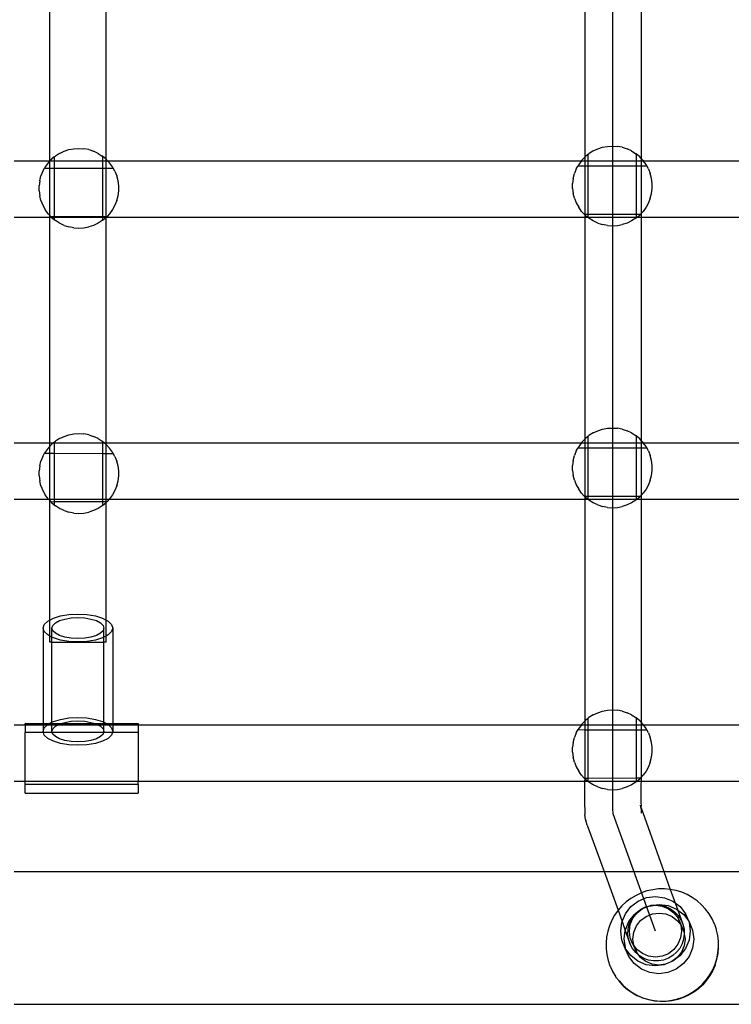
# Model space of a CAD drawing. Units: millimetres. Extents: x -6302 to 6754, y -5874 to 6205.
# Drawn here: x -2026 to -1799, y -1223 to -908 of the extents above; entities that cross this region are included whole.
import ezdxf

# ---------------------------------------------------------------- set-up
doc = ezdxf.new("R2010")
doc.units = ezdxf.units.MM

msp = doc.modelspace()

# ---------------------------------------------------------------- linework, layer by layer
for p, q in [((-1837.01, -1149.04), (-1836.98, -676.08)), ((-2016.67, -953.37), (-2016.67, -881.37)), ((-1998.69, -952.89), (-1998.69, -881.37)), ((-1845.98, -881.37), (-1845.99, -952.24)), ((-1828, -881.37), (-1828.01, -952.66)), ((-1840.36, -949.1), (-1838.79, -948.8)), ((-1838.79, -948.8), (-1837.19, -948.7)), ((-1837.19, -948.7), (-1835.6, -948.8)), ((-1834.03, -949.1), (-1835.6, -948.8)), ((-2015.24, -952.17), (-2014.88, -951.87)), ((-2013.53, -951.02), (-2014.88, -951.87)), ((-2013.53, -951.02), (-2012.08, -950.34)), ((-2012.08, -950.34), (-2010.56, -949.84)), ((-2010.56, -949.84), (-2009, -949.54)), ((-2009, -949.54), (-2007.4, -949.44)), ((-2007.4, -949.44), (-2005.81, -949.54)), ((-2004.24, -949.84), (-2005.81, -949.54)), ((-2004.24, -949.84), (-2002.72, -950.34)), ((-2001.27, -951.02), (-2002.72, -950.34)), ((-2001.27, -951.02), (-1999.92, -951.87)), ((-1999.81, -951.96), (-1999.92, -951.87)), ((-1998.69, -952.89), (-1999.81, -951.96)), ((-1999.81, -951.96), (-1999.81, -953.37)), ((-1845.03, -951.43), (-1845.9, -952.15)), ((-1845.03, -951.43), (-1844.67, -951.13)), ((-1845.03, -951.43), (-1845.03, -953.37)), ((-1843.32, -950.27), (-1844.67, -951.13)), ((-1843.32, -950.27), (-1841.88, -949.59)), ((-1841.88, -949.59), (-1840.36, -949.1)), ((-1834.03, -949.1), (-1832.51, -949.59)), ((-1831.06, -950.27), (-1832.51, -949.59)), ((-1831.06, -950.27), (-1829.72, -951.13)), ((-1829.61, -951.22), (-1829.72, -951.13)), ((-1828.48, -952.15), (-1829.61, -951.22)), ((-1829.61, -951.22), (-1829.61, -953.37)), ((-2028.03, -953.37), (-2016.67, -953.37)), ((-2017.2, -954.06), (-2018.14, -955.35)), ((-2016.67, -953.49), (-2017.2, -954.06)), ((-2016.56, -953.37), (-2016.67, -953.49)), ((-2016.67, -953.37), (-2016.56, -953.37)), ((-2016.67, -953.49), (-2016.67, -953.37)), ((-2016.67, -955.74), (-2016.67, -953.49)), ((-2016.11, -952.89), (-2016.56, -953.37)), ((-2016.56, -953.37), (-2015.24, -953.37)), ((-2015.24, -952.17), (-2016.11, -952.89)), ((-2015.24, -952.17), (-2015.24, -953.37)), ((-2015.24, -953.37), (-2015.24, -955.74)), ((-2015.24, -953.37), (-1999.81, -953.37)), ((-1999.81, -953.37), (-1999.82, -955.75)), ((-1999.81, -953.37), (-1998.69, -953.37)), ((-1998.24, -953.37), (-1998.69, -952.89)), ((-1998.69, -953.37), (-1998.69, -952.89)), ((-1998.69, -953.37), (-1998.24, -953.37)), ((-1998.69, -955.75), (-1998.69, -953.37)), ((-1997.6, -954.06), (-1998.24, -953.37)), ((-1998.24, -953.37), (-1847.04, -953.37)), ((-1996.66, -955.35), (-1997.6, -954.06)), ((-1848.71, -956.01), (-1848.15, -955)), ((-1847.94, -954.61), (-1848.15, -955)), ((-1848.15, -955), (-1845.99, -955)), ((-1847.04, -953.37), (-1847.94, -954.61)), ((-1847, -953.31), (-1847.04, -953.37)), ((-1847.04, -953.37), (-1845.99, -953.37)), ((-1845.99, -952.24), (-1847, -953.31)), ((-1845.9, -952.15), (-1845.99, -952.24)), ((-1845.99, -952.24), (-1845.99, -953.37)), ((-1845.99, -953.37), (-1845.03, -953.37)), ((-1845.99, -953.37), (-1845.99, -955)), ((-1845.99, -955), (-1845.03, -955)), ((-1845.99, -955), (-1845.99, -970.42)), ((-1845.03, -953.37), (-1845.03, -955)), ((-1845.03, -953.37), (-1829.61, -953.37)), ((-1845.03, -955), (-1829.61, -955.01)), ((-1845.03, -955), (-1845.03, -970.42)), ((-1829.61, -955.01), (-1829.62, -970.41)), ((-1829.61, -953.37), (-1829.61, -955.01)), ((-1829.61, -953.37), (-1828.01, -953.37)), ((-1829.61, -955.01), (-1828.01, -955.01)), ((-1828.01, -952.66), (-1828.48, -952.15)), ((-1827.39, -953.31), (-1828.01, -952.66)), ((-1828.01, -952.66), (-1828.01, -953.37)), ((-1828.01, -953.37), (-1827.35, -953.37)), ((-1828.01, -953.37), (-1828.01, -955.01)), ((-1828.01, -955.01), (-1826.23, -955.01)), ((-1828.01, -955.01), (-1828.01, -970.19)), ((-1827.35, -953.37), (-1827.39, -953.31)), ((-1826.45, -954.61), (-1827.35, -953.37)), ((-1827.35, -953.37), (-1679.67, -953.37)), ((-1826.23, -955.01), (-1826.45, -954.61)), ((-1825.68, -956.01), (-1826.23, -955.01)), ((-2019.9, -959.78), (-2019.5, -958.23)), ((-2018.91, -956.75), (-2019.5, -958.23)), ((-2018.91, -956.75), (-2018.36, -955.74)), ((-2018.14, -955.35), (-2018.36, -955.74)), ((-2018.36, -955.74), (-2016.67, -955.74)), ((-2016.68, -970.83), (-2016.67, -955.74)), ((-2016.67, -955.74), (-2015.24, -955.74)), ((-2015.24, -955.74), (-2015.24, -971.16)), ((-2015.24, -955.74), (-1999.82, -955.75)), ((-1999.82, -955.75), (-1999.83, -971.15)), ((-1999.82, -955.75), (-1998.69, -955.75)), ((-1998.7, -971.15), (-1998.69, -955.75)), ((-1998.69, -955.75), (-1996.44, -955.75)), ((-1996.44, -955.75), (-1996.66, -955.35)), ((-1995.89, -956.75), (-1996.44, -955.75)), ((-1995.89, -956.75), (-1995.3, -958.23)), ((-1994.9, -959.78), (-1995.3, -958.23)), ((-1849.69, -959.04), (-1849.29, -957.49)), ((-1848.71, -956.01), (-1849.29, -957.49)), ((-1825.68, -956.01), (-1825.09, -957.49)), ((-1824.7, -959.04), (-1825.09, -957.49)), ((-2019.9, -959.78), (-2020.1, -961.37)), ((-2020.1, -962.96), (-2020.1, -961.37)), ((-1994.7, -961.37), (-1994.9, -959.78)), ((-1994.7, -962.96), (-1994.7, -961.37)), ((-1849.69, -959.04), (-1849.89, -960.62)), ((-1849.89, -962.22), (-1849.89, -960.62)), ((-1824.5, -960.62), (-1824.7, -959.04)), ((-1824.5, -962.22), (-1824.5, -960.62)), ((-2020.1, -962.96), (-2019.9, -964.55)), ((-2019.5, -966.1), (-2019.9, -964.55)), ((-1995.3, -966.1), (-1994.9, -964.55)), ((-1994.9, -964.55), (-1994.7, -962.96)), ((-1849.89, -962.22), (-1849.69, -963.81)), ((-1849.29, -965.36), (-1849.69, -963.81)), ((-1825.09, -965.36), (-1824.7, -963.81)), ((-1824.7, -963.81), (-1824.5, -962.22)), ((-2019.5, -966.1), (-2018.91, -967.58)), ((-2018.91, -967.58), (-2018.14, -968.98)), ((-1995.89, -967.58), (-1996.66, -968.98)), ((-1995.3, -966.1), (-1995.89, -967.58)), ((-1849.29, -965.36), (-1848.71, -966.84)), ((-1848.71, -966.84), (-1847.94, -968.24)), ((-1825.68, -966.84), (-1826.45, -968.24)), ((-1825.09, -965.36), (-1825.68, -966.84)), ((-2017.2, -970.28), (-2018.14, -968.98)), ((-2016.68, -970.83), (-2017.2, -970.28)), ((-2016.67, -971.37), (-2016.68, -970.83)), ((-2016.68, -970.83), (-2016.37, -971.17)), ((-1997.6, -970.28), (-1998.42, -971.15)), ((-1996.66, -968.98), (-1997.6, -970.28)), ((-1847, -969.53), (-1847.94, -968.24)), ((-1846.16, -970.42), (-1847, -969.53)), ((-1846.16, -970.42), (-1845.99, -970.42)), ((-1846.16, -970.42), (-1845.99, -970.61)), ((-1845.99, -970.42), (-1845.03, -970.42)), ((-1845.99, -970.42), (-1845.99, -970.61)), ((-1845.99, -970.61), (-1845.9, -970.7)), ((-1845.99, -970.61), (-1845.99, -971.37)), ((-1845.9, -970.7), (-1845.1, -971.37)), ((-1845.03, -970.42), (-1829.62, -970.41)), ((-1845.03, -970.42), (-1845.03, -971.37)), ((-1829.62, -970.41), (-1829.62, -971.37)), ((-1829.62, -970.41), (-1828.21, -970.41)), ((-1829.29, -971.37), (-1828.48, -970.7)), ((-1828.48, -970.7), (-1828.21, -970.41)), ((-1828.21, -970.41), (-1828.01, -970.19)), ((-1828.01, -970.19), (-1827.39, -969.53)), ((-1828.01, -970.19), (-1828.01, -971.37)), ((-1826.45, -968.24), (-1827.39, -969.53)), ((-2028.03, -971.37), (-2016.67, -971.37)), ((-2016.68, -1043.37), (-2016.67, -971.37)), ((-2016.67, -971.37), (-2016.18, -971.37)), ((-2016.37, -971.17), (-2015.24, -971.16)), ((-2016.37, -971.17), (-2016.18, -971.37)), ((-2016.18, -971.37), (-2016.11, -971.44)), ((-2016.18, -971.37), (-2015.24, -971.37)), ((-2016.11, -971.44), (-2015.24, -972.16)), ((-2015.24, -971.16), (-1999.83, -971.15)), ((-2015.24, -971.16), (-2015.24, -971.37)), ((-2015.24, -971.37), (-2015.24, -972.16)), ((-2015.24, -971.37), (-1999.83, -971.37)), ((-2015.24, -972.16), (-2014.88, -972.46)), ((-2013.53, -973.31), (-2014.88, -972.46)), ((-2012.08, -973.99), (-2013.53, -973.31)), ((-2001.27, -973.31), (-2002.72, -973.99)), ((-1999.92, -972.46), (-2001.27, -973.31)), ((-1999.83, -972.38), (-1999.92, -972.46)), ((-1999.83, -971.15), (-1999.83, -971.37)), ((-1999.83, -971.15), (-1998.7, -971.15)), ((-1999.83, -971.37), (-1999.83, -972.38)), ((-1999.83, -971.37), (-1998.7, -971.37)), ((-1999.83, -972.38), (-1998.69, -971.44)), ((-1998.7, -971.15), (-1998.42, -971.15)), ((-1998.7, -971.37), (-1998.7, -971.15)), ((-1998.69, -971.44), (-1998.7, -971.37)), ((-1998.7, -971.37), (-1998.62, -971.37)), ((-1998.7, -1043.37), (-1998.69, -971.44)), ((-1998.69, -971.44), (-1998.62, -971.37)), ((-1998.62, -971.37), (-1998.42, -971.15)), ((-1998.62, -971.37), (-1845.99, -971.37)), ((-1845.99, -971.37), (-1845.99, -1042.21)), ((-1845.99, -971.37), (-1845.1, -971.37)), ((-1845.1, -971.37), (-1845.03, -971.37)), ((-1845.03, -971.37), (-1845.03, -971.42)), ((-1845.03, -971.37), (-1829.62, -971.37)), ((-1845.03, -971.42), (-1844.67, -971.72)), ((-1843.32, -972.57), (-1844.67, -971.72)), ((-1841.88, -973.25), (-1843.32, -972.57)), ((-1841.88, -973.25), (-1840.36, -973.75)), ((-1838.79, -974.05), (-1840.36, -973.75)), ((-1835.6, -974.05), (-1834.03, -973.75)), ((-1832.51, -973.25), (-1834.03, -973.75)), ((-1831.06, -972.57), (-1832.51, -973.25)), ((-1829.72, -971.72), (-1831.06, -972.57)), ((-1829.62, -971.64), (-1829.72, -971.72)), ((-1829.62, -971.37), (-1829.62, -971.64)), ((-1829.62, -971.64), (-1829.29, -971.37)), ((-1829.62, -971.37), (-1829.29, -971.37)), ((-1829.29, -971.37), (-1828.01, -971.37)), ((-1828.01, -971.37), (-1828.01, -1042.61)), ((-1828.01, -971.37), (-1679.67, -971.37)), ((-2012.08, -973.99), (-2010.56, -974.49)), ((-2009, -974.79), (-2010.56, -974.49)), ((-2009, -974.79), (-2007.4, -974.89)), ((-2007.4, -974.89), (-2005.81, -974.79)), ((-2005.81, -974.79), (-2004.24, -974.49)), ((-2002.72, -973.99), (-2004.24, -974.49)), ((-1838.79, -974.05), (-1837.19, -974.15)), ((-1837.19, -974.15), (-1835.6, -974.05)), ((-1843.32, -1040.24), (-1841.88, -1039.56)), ((-1841.88, -1039.56), (-1840.36, -1039.06)), ((-1840.36, -1039.06), (-1838.79, -1038.76)), ((-1838.79, -1038.76), (-1837.19, -1038.66)), ((-1837.19, -1038.66), (-1835.6, -1038.76)), ((-1834.03, -1039.06), (-1835.6, -1038.76)), ((-1834.03, -1039.06), (-1832.51, -1039.56)), ((-1831.06, -1040.24), (-1832.51, -1039.56)), ((-2015.24, -1043.17), (-2014.88, -1042.87)), ((-2013.53, -1042.02), (-2014.88, -1042.87)), ((-2013.53, -1042.02), (-2012.08, -1041.34)), ((-2012.08, -1041.34), (-2010.56, -1040.84)), ((-2010.56, -1040.84), (-2009, -1040.54)), ((-2009, -1040.54), (-2007.4, -1040.44)), ((-2007.4, -1040.44), (-2005.81, -1040.54)), ((-2004.24, -1040.84), (-2005.81, -1040.54)), ((-2004.24, -1040.84), (-2002.72, -1041.34)), ((-2001.27, -1042.02), (-2002.72, -1041.34)), ((-2001.27, -1042.02), (-1999.92, -1042.87)), ((-1999.81, -1042.96), (-1999.92, -1042.87)), ((-1999.32, -1043.37), (-1999.81, -1042.96)), ((-1999.81, -1042.96), (-1999.81, -1043.37)), ((-1845.99, -1042.21), (-1847, -1043.28)), ((-1845.9, -1042.11), (-1845.99, -1042.21)), ((-1845.99, -1042.21), (-1845.99, -1043.37)), ((-1845.03, -1041.39), (-1845.9, -1042.11)), ((-1845.03, -1041.39), (-1844.67, -1041.09)), ((-1845.03, -1041.39), (-1845.03, -1043.37)), ((-1843.32, -1040.24), (-1844.67, -1041.09)), ((-1831.06, -1040.24), (-1829.72, -1041.09)), ((-1829.61, -1041.19), (-1829.72, -1041.09)), ((-1828.48, -1042.11), (-1829.61, -1041.19)), ((-1829.61, -1041.19), (-1829.61, -1043.37)), ((-1828.01, -1042.61), (-1828.48, -1042.11)), ((-1827.39, -1043.28), (-1828.01, -1042.61)), ((-1828.01, -1042.61), (-1828.01, -1043.37)), ((-2028.03, -1043.37), (-2016.68, -1043.37)), ((-2017.2, -1045.06), (-2018.14, -1046.35)), ((-2016.68, -1044.5), (-2017.2, -1045.06)), ((-2016.68, -1044.5), (-2016.68, -1043.37)), ((-2016.68, -1043.37), (-2015.49, -1043.37)), ((-2016.11, -1043.89), (-2016.68, -1044.5)), ((-2016.68, -1046.74), (-2016.68, -1044.5)), ((-2015.49, -1043.37), (-2016.11, -1043.89)), ((-2015.24, -1043.17), (-2015.49, -1043.37)), ((-2015.49, -1043.37), (-2015.24, -1043.37)), ((-2015.24, -1043.17), (-2015.24, -1043.37)), ((-2015.24, -1043.37), (-2015.24, -1046.74)), ((-2015.24, -1043.37), (-1999.81, -1043.37)), ((-1999.81, -1043.37), (-1999.82, -1046.75)), ((-1999.81, -1043.37), (-1999.32, -1043.37)), ((-1998.69, -1043.89), (-1999.32, -1043.37)), ((-1999.32, -1043.37), (-1998.7, -1043.37)), ((-1998.7, -1043.37), (-1847.07, -1043.37)), ((-1998.69, -1043.89), (-1998.7, -1043.37)), ((-1998.7, -1046.75), (-1998.69, -1043.89)), ((-1997.6, -1045.06), (-1998.69, -1043.89)), ((-1996.66, -1046.35), (-1997.6, -1045.06)), ((-1848.71, -1045.97), (-1849.29, -1047.46)), ((-1848.71, -1045.97), (-1848.15, -1044.96)), ((-1847.94, -1044.57), (-1848.15, -1044.96)), ((-1848.15, -1044.96), (-1845.99, -1044.96)), ((-1847.07, -1043.37), (-1847.94, -1044.57)), ((-1847, -1043.28), (-1847.07, -1043.37)), ((-1847.07, -1043.37), (-1845.99, -1043.37)), ((-1845.99, -1043.37), (-1845.99, -1044.96)), ((-1845.99, -1043.37), (-1845.03, -1043.37)), ((-1845.99, -1044.96), (-1845.03, -1044.96)), ((-1845.99, -1044.96), (-1845.99, -1060.39)), ((-1845.03, -1043.37), (-1845.03, -1044.96)), ((-1845.03, -1043.37), (-1829.61, -1043.37)), ((-1845.03, -1044.96), (-1845.03, -1060.39)), ((-1845.03, -1044.96), (-1829.61, -1044.97)), ((-1829.61, -1044.97), (-1829.62, -1060.37)), ((-1829.61, -1043.37), (-1829.61, -1044.97)), ((-1829.61, -1043.37), (-1828.01, -1043.37)), ((-1829.61, -1044.97), (-1828.01, -1044.97)), ((-1828.01, -1044.97), (-1828.02, -1060.16)), ((-1828.01, -1043.37), (-1828.01, -1044.97)), ((-1828.01, -1043.37), (-1827.32, -1043.37)), ((-1828.01, -1044.97), (-1826.23, -1044.98)), ((-1827.32, -1043.37), (-1827.39, -1043.28)), ((-1826.45, -1044.57), (-1827.32, -1043.37)), ((-1827.32, -1043.37), (-1679.68, -1043.37)), ((-1826.23, -1044.98), (-1826.45, -1044.57)), ((-1825.68, -1045.97), (-1826.23, -1044.98)), ((-1825.68, -1045.97), (-1825.09, -1047.46)), ((-2019.9, -1050.78), (-2019.5, -1049.23)), ((-2018.91, -1047.75), (-2019.5, -1049.23)), ((-2018.91, -1047.75), (-2018.36, -1046.74)), ((-2018.14, -1046.35), (-2018.36, -1046.74)), ((-2018.36, -1046.74), (-2016.68, -1046.74)), ((-2016.68, -1046.74), (-2015.24, -1046.74)), ((-2016.68, -1061.37), (-2016.68, -1046.74)), ((-2015.24, -1046.74), (-2015.24, -1061.37)), ((-2015.24, -1046.74), (-1999.82, -1046.75)), ((-1999.82, -1046.75), (-1999.83, -1061.37)), ((-1999.82, -1046.75), (-1998.7, -1046.75)), ((-1998.7, -1046.75), (-1996.44, -1046.75)), ((-1998.7, -1061.37), (-1998.7, -1046.75)), ((-1996.44, -1046.75), (-1996.66, -1046.35)), ((-1995.89, -1047.75), (-1996.44, -1046.75)), ((-1995.89, -1047.75), (-1995.3, -1049.23)), ((-1994.9, -1050.78), (-1995.3, -1049.23)), ((-1849.69, -1049), (-1849.89, -1050.59)), ((-1849.69, -1049), (-1849.29, -1047.46)), ((-1824.7, -1049), (-1825.09, -1047.46)), ((-1824.5, -1050.59), (-1824.7, -1049)), ((-2019.9, -1050.78), (-2020.1, -1052.37)), ((-2020.1, -1053.96), (-2020.1, -1052.37)), ((-1994.7, -1052.37), (-1994.9, -1050.78)), ((-1994.7, -1053.96), (-1994.7, -1052.37)), ((-1849.89, -1052.19), (-1849.89, -1050.59)), ((-1849.89, -1052.19), (-1849.69, -1053.77)), ((-1824.7, -1053.77), (-1824.5, -1052.19)), ((-1824.5, -1052.19), (-1824.5, -1050.59)), ((-2020.1, -1053.96), (-2019.9, -1055.55)), ((-2019.5, -1057.1), (-2019.9, -1055.55)), ((-1995.3, -1057.1), (-1994.9, -1055.55)), ((-1994.9, -1055.55), (-1994.7, -1053.96)), ((-1849.29, -1055.32), (-1849.69, -1053.77)), ((-1849.29, -1055.32), (-1848.71, -1056.8)), ((-1825.09, -1055.32), (-1825.68, -1056.8)), ((-1825.09, -1055.32), (-1824.7, -1053.77)), ((-2019.5, -1057.1), (-2018.91, -1058.58)), ((-2018.91, -1058.58), (-2018.14, -1059.98)), ((-1995.89, -1058.58), (-1996.66, -1059.98)), ((-1995.3, -1057.1), (-1995.89, -1058.58)), ((-1848.71, -1056.8), (-1847.94, -1058.2)), ((-1847, -1059.5), (-1847.94, -1058.2)), ((-1826.45, -1058.2), (-1827.39, -1059.5)), ((-1825.68, -1056.8), (-1826.45, -1058.2)), ((-2028.03, -1061.37), (-2017.1, -1061.39)), ((-2017.2, -1061.28), (-2018.14, -1059.98)), ((-2017.1, -1061.39), (-2017.2, -1061.28)), ((-2017.1, -1061.39), (-2016.68, -1061.37)), ((-2017.1, -1061.39), (-2016.68, -1061.83)), ((-2016.68, -1061.83), (-2016.68, -1061.37)), ((-2016.68, -1061.37), (-2015.24, -1061.37)), ((-2016.68, -1099.94), (-2016.68, -1061.83)), ((-2016.68, -1061.83), (-2016.37, -1062.17)), ((-2015.24, -1061.37), (-2015.24, -1062.16)), ((-2015.24, -1061.37), (-1999.83, -1061.37)), ((-1999.83, -1061.37), (-1999.83, -1062.15)), ((-1999.83, -1061.37), (-1998.7, -1061.37)), ((-1998.7, -1061.37), (-1997.7, -1061.39)), ((-1998.7, -1062.15), (-1998.7, -1061.37)), ((-1997.7, -1061.39), (-1998.42, -1062.15)), ((-1997.6, -1061.28), (-1997.7, -1061.39)), ((-1997.7, -1061.39), (-1845.99, -1061.37)), ((-1996.66, -1059.98), (-1997.6, -1061.28)), ((-1846.16, -1060.39), (-1847, -1059.5)), ((-1846.16, -1060.39), (-1845.99, -1060.39)), ((-1846.16, -1060.39), (-1845.99, -1060.56)), ((-1845.99, -1061.37), (-1846, -1132.18)), ((-1845.99, -1060.39), (-1845.03, -1060.39)), ((-1845.99, -1060.39), (-1845.99, -1060.56)), ((-1845.99, -1060.56), (-1845.99, -1061.37)), ((-1845.99, -1060.56), (-1845.9, -1060.66)), ((-1845.99, -1061.37), (-1845.03, -1061.38)), ((-1845.9, -1060.66), (-1845.03, -1061.38)), ((-1845.03, -1060.39), (-1829.62, -1060.37)), ((-1845.03, -1060.39), (-1845.03, -1061.38)), ((-1845.03, -1061.38), (-1829.62, -1061.37)), ((-1845.03, -1061.38), (-1844.67, -1061.68)), ((-1843.32, -1062.54), (-1844.67, -1061.68)), ((-1829.72, -1061.68), (-1831.06, -1062.54)), ((-1829.62, -1061.6), (-1829.72, -1061.68)), ((-1829.62, -1060.37), (-1829.62, -1061.37)), ((-1829.62, -1060.37), (-1828.21, -1060.37)), ((-1829.62, -1061.37), (-1829.62, -1061.6)), ((-1829.62, -1061.6), (-1829.34, -1061.37)), ((-1829.62, -1061.37), (-1829.34, -1061.37)), ((-1829.34, -1061.37), (-1828.48, -1060.66)), ((-1829.34, -1061.37), (-1828.02, -1061.37)), ((-1828.48, -1060.66), (-1828.21, -1060.37)), ((-1828.21, -1060.37), (-1828.02, -1060.16)), ((-1828.02, -1060.16), (-1827.39, -1059.5)), ((-1828.02, -1060.16), (-1828.02, -1061.37)), ((-1828.02, -1061.37), (-1828.02, -1132.57)), ((-1828.02, -1061.37), (-1680.1, -1061.39)), ((-2016.37, -1062.17), (-2015.24, -1062.16)), ((-2016.37, -1062.17), (-2016.11, -1062.44)), ((-2016.11, -1062.44), (-2015.24, -1063.16)), ((-2015.24, -1062.16), (-1999.83, -1062.15)), ((-2015.24, -1062.16), (-2015.24, -1063.16)), ((-2015.24, -1063.16), (-2014.88, -1063.46)), ((-2013.53, -1064.31), (-2014.88, -1063.46)), ((-2012.08, -1064.99), (-2013.53, -1064.31)), ((-2012.08, -1064.99), (-2010.56, -1065.49)), ((-2002.72, -1064.99), (-2004.24, -1065.49)), ((-2001.27, -1064.31), (-2002.72, -1064.99)), ((-1999.92, -1063.46), (-2001.27, -1064.31)), ((-1999.83, -1063.38), (-1999.92, -1063.46)), ((-1999.83, -1062.15), (-1999.83, -1063.38)), ((-1999.83, -1062.15), (-1998.7, -1062.15)), ((-1999.83, -1063.38), (-1998.69, -1062.44)), ((-1998.71, -1099.94), (-1998.69, -1062.44)), ((-1998.7, -1062.15), (-1998.42, -1062.15)), ((-1998.69, -1062.44), (-1998.7, -1062.15)), ((-1998.69, -1062.44), (-1998.42, -1062.15)), ((-1841.88, -1063.22), (-1843.32, -1062.54)), ((-1841.88, -1063.22), (-1840.36, -1063.71)), ((-1838.79, -1064.01), (-1840.36, -1063.71)), ((-1838.79, -1064.01), (-1837.19, -1064.11)), ((-1837.19, -1064.11), (-1835.6, -1064.01)), ((-1835.6, -1064.01), (-1834.03, -1063.71)), ((-1832.51, -1063.22), (-1834.03, -1063.71)), ((-1831.06, -1062.54), (-1832.51, -1063.22)), ((-2009, -1065.79), (-2010.56, -1065.49)), ((-2009, -1065.79), (-2007.4, -1065.89)), ((-2007.4, -1065.89), (-2005.81, -1065.79)), ((-2005.81, -1065.79), (-2004.24, -1065.49)), ((-2016.68, -1099.94), (-2015.54, -1099.34)), ((-2015.54, -1099.34), (-2013.24, -1098.64)), ((-2013.57, -1100.13), (-2011.85, -1099.61)), ((-2013.24, -1098.64), (-2010.57, -1098.19)), ((-2011.85, -1099.61), (-2009.84, -1099.27)), ((-2010.57, -1098.19), (-2007.69, -1098.04)), ((-2009.84, -1099.27), (-2007.69, -1099.16)), ((-2007.69, -1098.04), (-2004.82, -1098.19)), ((-2007.69, -1099.16), (-2005.54, -1099.27)), ((-2005.54, -1099.27), (-2003.54, -1099.61)), ((-2004.82, -1098.19), (-2002.14, -1098.64)), ((-2003.54, -1099.61), (-2001.82, -1100.13)), ((-2002.14, -1098.64), (-1999.84, -1099.34)), ((-1999.84, -1099.34), (-1998.71, -1099.94)), ((-2018.8, -1102.49), (-2018.42, -1101.34)), ((-2018.42, -1103.64), (-2018.8, -1102.49)), ((-2018.8, -1102.49), (-2018.8, -1133)), ((-2018.42, -1101.34), (-2017.31, -1100.26)), ((-2017.31, -1100.26), (-2016.68, -1099.94)), ((-2016.68, -1105.04), (-2016.68, -1099.94)), ((-2016, -1102.49), (-2015.72, -1101.63)), ((-2015.72, -1103.35), (-2016, -1102.49)), ((-2016, -1105.39), (-2016, -1102.49)), ((-2015.72, -1101.63), (-2014.89, -1100.82)), ((-2014.89, -1100.82), (-2013.57, -1100.13)), ((-2001.82, -1100.13), (-2000.49, -1100.82)), ((-2000.49, -1100.82), (-1999.66, -1101.63)), ((-1999.66, -1101.63), (-1999.38, -1102.49)), ((-1999.38, -1102.49), (-1999.66, -1103.35)), ((-1999.38, -1105.39), (-1999.38, -1102.49)), ((-1998.71, -1099.94), (-1998.08, -1100.26)), ((-1998.71, -1105.04), (-1998.71, -1099.94)), ((-1998.08, -1100.26), (-1996.97, -1101.34)), ((-1996.97, -1101.34), (-1996.59, -1102.49)), ((-1996.59, -1102.49), (-1996.97, -1103.64)), ((-1996.59, -1102.49), (-1996.59, -1133)), ((-2017.31, -1104.71), (-2018.42, -1103.64)), ((-2016.68, -1105.04), (-2017.31, -1104.71)), ((-2016.68, -1106.98), (-2016.68, -1105.04)), ((-2016, -1105.39), (-2016.68, -1105.04)), ((-2015.54, -1105.63), (-2016, -1105.39)), ((-2015.99, -1106.98), (-2016, -1105.39)), ((-2014.89, -1104.15), (-2015.72, -1103.35)), ((-2013.24, -1106.34), (-2015.54, -1105.63)), ((-2013.57, -1104.84), (-2014.89, -1104.15)), ((-2011.85, -1105.37), (-2013.57, -1104.84)), ((-2009.84, -1105.7), (-2011.85, -1105.37)), ((-2007.69, -1105.81), (-2009.84, -1105.7)), ((-2005.54, -1105.7), (-2007.69, -1105.81)), ((-2003.54, -1105.37), (-2005.54, -1105.7)), ((-2001.82, -1104.84), (-2003.54, -1105.37)), ((-1999.84, -1105.63), (-2002.14, -1106.34)), ((-2000.49, -1104.15), (-2001.82, -1104.84)), ((-1999.66, -1103.35), (-2000.49, -1104.15)), ((-1999.38, -1105.39), (-1999.84, -1105.63)), ((-1998.71, -1105.04), (-1999.38, -1105.39)), ((-1999.38, -1106.98), (-1999.38, -1105.39)), ((-1998.08, -1104.71), (-1998.71, -1105.04)), ((-1998.71, -1106.98), (-1998.71, -1105.04)), ((-1996.97, -1103.64), (-1998.08, -1104.71)), ((-2015.99, -1106.98), (-2016.68, -1106.98)), ((-2016, -1132.57), (-2015.99, -1106.98)), ((-2015.99, -1106.98), (-1999.38, -1106.98)), ((-2010.57, -1106.78), (-2013.24, -1106.34)), ((-2007.69, -1106.93), (-2010.57, -1106.78)), ((-2004.82, -1106.78), (-2007.69, -1106.93)), ((-2002.14, -1106.34), (-2004.82, -1106.78)), ((-1999.38, -1132.57), (-1999.38, -1106.98)), ((-1998.71, -1106.98), (-1999.38, -1106.98)), ((-2010.57, -1131.18), (-2007.69, -1131.03)), ((-2007.69, -1131.03), (-2004.82, -1131.18)), ((-1845.03, -1131.36), (-1844.67, -1131.06)), ((-1843.32, -1130.2), (-1844.67, -1131.06)), ((-1843.32, -1130.2), (-1841.88, -1129.52)), ((-1841.88, -1129.52), (-1840.36, -1129.03)), ((-1840.36, -1129.03), (-1838.79, -1128.73)), ((-1838.79, -1128.73), (-1837.19, -1128.63)), ((-1837.19, -1128.63), (-1835.6, -1128.73)), ((-1834.03, -1129.03), (-1835.6, -1128.73)), ((-1834.03, -1129.03), (-1832.51, -1129.52)), ((-1831.06, -1130.2), (-1832.51, -1129.52)), ((-1831.06, -1130.2), (-1829.72, -1131.06)), ((-1829.61, -1131.15), (-1829.72, -1131.06)), ((-2028.03, -1133.37), (-2024.52, -1133.38)), ((-2024.52, -1133.38), (-2024.52, -1133)), ((-2024.52, -1133), (-2018.8, -1133)), ((-2024.52, -1133.38), (-2018.8, -1133.37)), ((-2024.52, -1133.38), (-2024.52, -1135.8)), ((-2018.8, -1133), (-2018.8, -1133.37)), ((-2018.8, -1133), (-2016.83, -1133)), ((-2018.8, -1133.37), (-2018.8, -1135.48)), ((-2018.8, -1133.37), (-2017.43, -1133.37)), ((-2018.42, -1134.33), (-2017.43, -1133.37)), ((-2017.43, -1133.37), (-2017.31, -1133.25)), ((-2017.43, -1133.37), (-2016, -1133.37)), ((-2017.31, -1133.25), (-2016.83, -1133)), ((-2016.83, -1133), (-2016, -1132.57)), ((-2016.83, -1133), (-2016, -1133)), ((-2016, -1132.57), (-2015.54, -1132.33)), ((-2016, -1133), (-2016, -1132.57)), ((-2016, -1133.37), (-2016, -1133)), ((-2016, -1133), (-2013.18, -1133)), ((-2016, -1135.48), (-2016, -1133.37)), ((-2016, -1133.37), (-2014.05, -1133.37)), ((-2015.72, -1134.62), (-2014.89, -1133.81)), ((-2015.54, -1132.33), (-2013.24, -1131.63)), ((-2014.89, -1133.81), (-2014.05, -1133.37)), ((-2014.05, -1133.37), (-2013.57, -1133.12)), ((-2014.05, -1133.37), (-2001.33, -1133.37)), ((-2013.57, -1133.12), (-2013.18, -1133)), ((-2013.24, -1131.63), (-2010.57, -1131.18)), ((-2013.18, -1133), (-2011.85, -1132.59)), ((-2013.18, -1133), (-2002.2, -1133)), ((-2011.85, -1132.59), (-2009.84, -1132.26)), ((-2009.84, -1132.26), (-2007.69, -1132.15)), ((-2007.69, -1132.15), (-2005.54, -1132.26)), ((-2005.54, -1132.26), (-2003.54, -1132.59)), ((-2004.82, -1131.18), (-2002.14, -1131.63)), ((-2003.54, -1132.59), (-2002.2, -1133)), ((-2002.2, -1133), (-2001.82, -1133.12)), ((-2002.2, -1133), (-1999.38, -1133)), ((-2002.14, -1131.63), (-1999.84, -1132.33)), ((-2001.82, -1133.12), (-2001.33, -1133.37)), ((-2001.33, -1133.37), (-2000.49, -1133.81)), ((-2001.33, -1133.37), (-1999.38, -1133.37)), ((-2000.49, -1133.81), (-1999.66, -1134.62)), ((-1999.84, -1132.33), (-1999.38, -1132.57)), ((-1999.38, -1132.57), (-1998.56, -1133)), ((-1999.38, -1133), (-1999.38, -1132.57)), ((-1999.38, -1133.37), (-1999.38, -1133)), ((-1999.38, -1133), (-1998.56, -1133)), ((-1999.38, -1135.48), (-1999.38, -1133.37)), ((-1999.38, -1133.37), (-1997.95, -1133.37)), ((-1998.56, -1133), (-1998.08, -1133.25)), ((-1998.56, -1133), (-1996.59, -1133)), ((-1998.08, -1133.25), (-1997.95, -1133.37)), ((-1997.95, -1133.37), (-1996.97, -1134.33)), ((-1997.95, -1133.37), (-1996.59, -1133.37)), ((-1996.59, -1133), (-1988.52, -1133)), ((-1996.59, -1133), (-1996.59, -1133.37)), ((-1996.59, -1133.37), (-1996.59, -1135.48)), ((-1996.59, -1133.37), (-1988.52, -1133.38)), ((-1988.52, -1133), (-1988.52, -1133.38)), ((-1988.52, -1133.38), (-1847.09, -1133.37)), ((-1988.52, -1133.38), (-1988.52, -1135.8)), ((-1847.09, -1133.37), (-1847.94, -1134.53)), ((-1847, -1133.24), (-1847.09, -1133.37)), ((-1847.09, -1133.37), (-1846, -1133.37)), ((-1846, -1132.18), (-1847, -1133.24)), ((-1845.9, -1132.08), (-1846, -1132.18)), ((-1846, -1132.18), (-1846, -1133.37)), ((-1846, -1133.37), (-1846, -1134.93)), ((-1846, -1133.37), (-1845.03, -1133.37)), ((-1845.03, -1131.36), (-1845.9, -1132.08)), ((-1845.03, -1131.36), (-1845.03, -1133.37)), ((-1845.03, -1133.37), (-1845.03, -1134.93)), ((-1845.03, -1133.37), (-1829.61, -1133.37)), ((-1828.48, -1132.08), (-1829.61, -1131.15)), ((-1829.61, -1131.15), (-1829.61, -1133.37)), ((-1829.61, -1133.37), (-1829.61, -1134.94)), ((-1829.61, -1133.37), (-1828.02, -1133.37)), ((-1828.02, -1132.57), (-1828.48, -1132.08)), ((-1827.39, -1133.24), (-1828.02, -1132.57)), ((-1828.02, -1132.57), (-1828.02, -1133.37)), ((-1828.02, -1133.37), (-1828.02, -1134.94)), ((-1828.02, -1133.37), (-1827.29, -1133.37)), ((-1827.29, -1133.37), (-1827.39, -1133.24)), ((-1826.45, -1134.53), (-1827.29, -1133.37)), ((-1827.29, -1133.37), (-1687.52, -1133.38)), ((-2018.69, -1135.8), (-2024.52, -1135.8)), ((-2024.52, -1151.37), (-2024.52, -1135.8)), ((-2018.8, -1135.48), (-2018.42, -1134.33)), ((-2018.69, -1135.8), (-2018.8, -1135.48)), ((-2018.42, -1136.63), (-2018.69, -1135.8)), ((-2015.9, -1135.8), (-2018.69, -1135.8)), ((-2017.31, -1137.7), (-2018.42, -1136.63)), ((-2016, -1135.48), (-2015.72, -1134.62)), ((-2015.9, -1135.8), (-2016, -1135.48)), ((-2015.72, -1136.34), (-2015.9, -1135.8)), ((-1999.49, -1135.8), (-2015.9, -1135.8)), ((-2014.89, -1137.14), (-2015.72, -1136.34)), ((-2013.57, -1137.83), (-2014.89, -1137.14)), ((-2000.49, -1137.14), (-2001.82, -1137.83)), ((-1999.66, -1136.34), (-2000.49, -1137.14)), ((-1999.66, -1134.62), (-1999.38, -1135.48)), ((-1999.49, -1135.8), (-1999.66, -1136.34)), ((-1999.38, -1135.48), (-1999.49, -1135.8)), ((-1996.69, -1135.8), (-1999.49, -1135.8)), ((-1996.97, -1136.63), (-1998.08, -1137.7)), ((-1996.97, -1134.33), (-1996.59, -1135.48)), ((-1996.69, -1135.8), (-1996.97, -1136.63)), ((-1996.59, -1135.48), (-1996.69, -1135.8)), ((-1988.52, -1135.8), (-1996.69, -1135.8)), ((-1988.52, -1135.8), (-1988.52, -1151.37)), ((-1848.71, -1135.93), (-1849.29, -1137.42)), ((-1848.71, -1135.93), (-1848.15, -1134.92)), ((-1847.94, -1134.53), (-1848.15, -1134.92)), ((-1848.15, -1134.92), (-1846, -1134.93)), ((-1846, -1134.93), (-1846, -1148.99)), ((-1846, -1134.93), (-1845.03, -1134.93)), ((-1845.03, -1134.93), (-1845.03, -1150.35)), ((-1845.03, -1134.93), (-1829.61, -1134.94)), ((-1829.61, -1134.94), (-1829.62, -1150.34)), ((-1829.61, -1134.94), (-1828.02, -1134.94)), ((-1828.02, -1134.94), (-1828.02, -1149.11)), ((-1828.02, -1134.94), (-1826.23, -1134.94)), ((-1826.23, -1134.94), (-1826.45, -1134.53)), ((-1825.68, -1135.93), (-1826.23, -1134.94)), ((-1825.68, -1135.93), (-1825.09, -1137.42)), ((-2015.54, -1138.62), (-2017.31, -1137.7)), ((-2013.24, -1139.33), (-2015.54, -1138.62)), ((-2011.85, -1138.36), (-2013.57, -1137.83)), ((-2010.57, -1139.77), (-2013.24, -1139.33)), ((-2009.84, -1138.69), (-2011.85, -1138.36)), ((-2007.69, -1139.92), (-2010.57, -1139.77)), ((-2007.69, -1138.8), (-2009.84, -1138.69)), ((-2005.54, -1138.69), (-2007.69, -1138.8)), ((-2004.82, -1139.77), (-2007.69, -1139.92)), ((-2003.54, -1138.36), (-2005.54, -1138.69)), ((-2002.14, -1139.33), (-2004.82, -1139.77)), ((-2001.82, -1137.83), (-2003.54, -1138.36)), ((-1999.84, -1138.62), (-2002.14, -1139.33)), ((-1998.08, -1137.7), (-1999.84, -1138.62)), ((-1849.69, -1138.97), (-1849.89, -1140.55)), ((-1849.69, -1138.97), (-1849.29, -1137.42)), ((-1824.7, -1138.97), (-1825.09, -1137.42)), ((-1824.5, -1140.55), (-1824.7, -1138.97)), ((-1849.89, -1142.15), (-1849.89, -1140.55)), ((-1849.89, -1142.15), (-1849.69, -1143.73)), ((-1824.7, -1143.73), (-1824.5, -1142.15)), ((-1824.5, -1142.15), (-1824.5, -1140.55)), ((-1849.29, -1145.28), (-1849.69, -1143.73)), ((-1849.29, -1145.28), (-1848.71, -1146.77)), ((-1848.71, -1146.77), (-1847.94, -1148.17)), ((-1825.68, -1146.77), (-1826.45, -1148.17)), ((-1825.09, -1145.28), (-1825.68, -1146.77)), ((-1825.09, -1145.28), (-1824.7, -1143.73)), ((-1847, -1149.46), (-1847.94, -1148.17)), ((-1846.16, -1150.35), (-1847, -1149.46)), ((-1846, -1148.99), (-1846.02, -1150.35)), ((-1837.03, -1150.65), (-1837.01, -1149.04)), ((-1828.02, -1149.11), (-1828.03, -1150.15)), ((-1828.03, -1150.15), (-1827.39, -1149.46)), ((-1826.45, -1148.17), (-1827.39, -1149.46)), ((-2028.03, -1151.37), (-2024.52, -1151.37)), ((-2024.52, -1151.37), (-1988.52, -1151.37)), ((-2024.52, -1152.42), (-2024.52, -1151.37)), ((-1988.52, -1152.42), (-2024.52, -1152.42)), ((-2024.52, -1155.21), (-2024.52, -1152.42)), ((-1988.52, -1151.37), (-1846.03, -1151.37)), ((-1988.52, -1152.42), (-1988.52, -1151.37)), ((-1988.52, -1152.42), (-1988.52, -1155.21)), ((-1846.16, -1150.35), (-1846.02, -1150.35)), ((-1846.16, -1150.35), (-1846.02, -1150.5)), ((-1846.04, -1152.25), (-1846.05, -1153.85)), ((-1846.03, -1151.37), (-1846.04, -1152.25)), ((-1846.02, -1150.6), (-1846.03, -1151.37)), ((-1846.03, -1151.37), (-1845.03, -1151.34)), ((-1846.02, -1150.35), (-1846.02, -1150.5)), ((-1846.02, -1150.35), (-1845.03, -1150.35)), ((-1846.02, -1150.5), (-1846.02, -1150.6)), ((-1846.02, -1150.5), (-1845.9, -1150.62)), ((-1845.9, -1150.62), (-1845.03, -1151.34)), ((-1845.03, -1150.35), (-1829.62, -1150.34)), ((-1845.03, -1150.35), (-1845.03, -1151.34)), ((-1845.01, -1151.37), (-1845.03, -1151.34)), ((-1845.01, -1151.37), (-1829.62, -1151.37)), ((-1845.01, -1151.37), (-1844.67, -1151.64)), ((-1843.32, -1152.5), (-1844.67, -1151.64)), ((-1841.88, -1153.18), (-1843.32, -1152.5)), ((-1837.05, -1153.76), (-1837.04, -1152.23)), ((-1837.04, -1152.23), (-1837.03, -1150.65)), ((-1831.06, -1152.5), (-1832.51, -1153.18)), ((-1829.72, -1151.64), (-1831.06, -1152.5)), ((-1829.62, -1151.57), (-1829.72, -1151.64)), ((-1829.62, -1150.34), (-1829.62, -1151.37)), ((-1829.62, -1150.34), (-1828.21, -1150.34)), ((-1829.62, -1151.37), (-1829.62, -1151.57)), ((-1829.62, -1151.57), (-1829.38, -1151.37)), ((-1829.62, -1151.37), (-1829.38, -1151.37)), ((-1829.38, -1151.37), (-1828.48, -1150.62)), ((-1829.38, -1151.37), (-1828.05, -1151.37)), ((-1828.48, -1150.62), (-1828.21, -1150.34)), ((-1828.21, -1150.34), (-1828.03, -1150.15)), ((-1828.06, -1152.42), (-1828.07, -1153.98)), ((-1828.05, -1151.37), (-1828.06, -1152.42)), ((-1828.04, -1150.8), (-1828.05, -1151.37)), ((-1828.05, -1151.37), (-1687.52, -1151.37)), ((-1828.03, -1150.15), (-1828.04, -1150.8)), ((-2024.52, -1155.21), (-1988.52, -1155.21)), ((-1846.05, -1153.85), (-1846.05, -1155.37)), ((-1846.05, -1155.37), (-1846.05, -1156.79)), ((-1841.88, -1153.18), (-1840.36, -1153.67)), ((-1838.79, -1153.97), (-1840.36, -1153.67)), ((-1838.79, -1153.97), (-1837.19, -1154.07)), ((-1837.19, -1154.07), (-1835.6, -1153.97)), ((-1837.06, -1155.22), (-1837.05, -1153.76)), ((-1837.06, -1156.58), (-1837.06, -1155.22)), ((-1835.6, -1153.97), (-1834.03, -1153.67)), ((-1832.51, -1153.18), (-1834.03, -1153.67)), ((-1828.07, -1153.98), (-1828.07, -1155.47)), ((-1828.07, -1155.47), (-1828.07, -1156.85)), ((-1846.05, -1156.79), (-1846.04, -1158.08)), ((-1846.04, -1158.08), (-1846.03, -1159.23)), ((-1846.03, -1159.23), (-1846.01, -1160.21)), ((-1837.05, -1157.82), (-1837.06, -1156.58)), ((-1837.04, -1158.92), (-1837.05, -1157.82)), ((-1837.02, -1159.86), (-1837.04, -1158.92)), ((-1828.36, -1159), (-1828.06, -1160.04)), ((-1828.36, -1159), (-1828.07, -1159.82)), ((-1828.05, -1159.23), (-1828.08, -1159.51)), ((-1828.07, -1156.85), (-1828.07, -1158.11)), ((-1828.07, -1158.11), (-1828.05, -1159.23)), ((-1846.01, -1160.21), (-1845.99, -1161.01)), ((-1845.99, -1161.01), (-1845.97, -1161.63)), ((-1845.97, -1161.63), (-1845.93, -1162.04)), ((-1845.72, -1163.61), (-1845.93, -1162.04)), ((-1837, -1160.63), (-1837.02, -1159.86)), ((-1836.98, -1161.22), (-1837, -1160.63)), ((-1836.95, -1161.61), (-1836.98, -1161.22)), ((-1836.91, -1161.8), (-1836.95, -1161.61)), ((-1823.44, -1199.22), (-1836.91, -1161.8)), ((-1828.08, -1159.51), (-1828.07, -1159.82)), ((-1828.07, -1159.82), (-1828.04, -1159.88)), ((-1828.04, -1159.88), (-1828.06, -1160.04)), ((-1828.06, -1160.04), (-1828.04, -1160.19)), ((-1828.04, -1159.88), (-1820.73, -1180.18)), ((-1828.04, -1160.19), (-1828.03, -1160.34)), ((-1828.03, -1160.34), (-1828.03, -1160.39)), ((-1828.03, -1160.39), (-1828.03, -1160.43)), ((-1828.03, -1160.43), (-1828, -1160.57)), ((-1828, -1160.57), (-1828.02, -1160.98)), ((-1828.02, -1160.98), (-1827.99, -1161.57)), ((-1845.72, -1163.61), (-1845.68, -1163.83)), ((-1845.18, -1165.35), (-1845.68, -1163.83)), ((-1845.18, -1165.35), (-1839.84, -1180.18)), ((-2028.03, -1180.18), (-1839.84, -1180.18)), ((-1839.84, -1180.18), (-1820.73, -1180.18)), ((-1839.84, -1180.18), (-1835.37, -1192.57)), ((-1820.73, -1180.18), (-1818.7, -1185.9)), ((-1820.73, -1180.18), (-1503.84, -1180.18)), ((-1827.93, -1187.01), (-1829.63, -1187.8)), ((-1826.15, -1186.4), (-1827.93, -1187.01)), ((-1824.32, -1185.98), (-1826.15, -1186.4)), ((-1822.45, -1185.76), (-1824.32, -1185.98)), ((-1820.57, -1185.73), (-1822.45, -1185.76)), ((-1818.7, -1185.9), (-1820.57, -1185.73)), ((-1818.7, -1185.9), (-1817.13, -1190.2)), ((-1816.86, -1186.26), (-1818.7, -1185.9)), ((-1815.06, -1186.81), (-1816.86, -1186.26)), ((-1813.34, -1187.55), (-1815.06, -1186.81)), ((-1811.7, -1188.46), (-1813.34, -1187.55)), ((-1832.75, -1189.89), (-1834.13, -1191.16)), ((-1831.25, -1188.76), (-1832.75, -1189.89)), ((-1831.26, -1191.37), (-1828.95, -1189.62)), ((-1829.63, -1187.8), (-1831.25, -1188.76)), ((-1828.95, -1189.62), (-1826.27, -1188.52)), ((-1826.27, -1188.52), (-1823.4, -1188.14)), ((-1823.4, -1188.14), (-1820.52, -1188.53)), ((-1823.25, -1190.82), (-1822.27, -1190.66)), ((-1822.27, -1190.66), (-1819.4, -1191.04)), ((-1820.52, -1188.53), (-1817.85, -1189.64)), ((-1817.85, -1189.64), (-1817.13, -1190.2)), ((-1817.13, -1190.2), (-1815.56, -1191.4)), ((-1817.13, -1190.2), (-1816.31, -1192.48)), ((-1810.16, -1189.54), (-1811.7, -1188.46)), ((-1808.75, -1190.77), (-1810.16, -1189.54)), ((-1835.37, -1192.57), (-1836.46, -1194.11)), ((-1834.13, -1191.16), (-1835.37, -1192.57)), ((-1835.37, -1192.57), (-1834.09, -1196.18)), ((-1834.09, -1196.18), (-1833.03, -1193.66)), ((-1833.03, -1193.66), (-1831.26, -1191.37)), ((-1831.91, -1196.18), (-1830.14, -1193.88)), ((-1830.62, -1195.06), (-1829.29, -1193.34)), ((-1830.28, -1194.22), (-1829.48, -1193.39)), ((-1830.14, -1193.88), (-1829.48, -1193.39)), ((-1829.48, -1193.39), (-1827.83, -1192.13)), ((-1829.48, -1193.39), (-1829.16, -1193.05)), ((-1829.29, -1193.34), (-1827.57, -1192.03)), ((-1829.16, -1193.05), (-1827.86, -1192.1)), ((-1827.86, -1192.1), (-1826.41, -1191.4)), ((-1827.83, -1192.13), (-1827.57, -1192.03)), ((-1827.57, -1192.03), (-1825.56, -1191.21)), ((-1826.45, -1194.54), (-1824.44, -1193.72)), ((-1826.41, -1191.4), (-1825.56, -1191.21)), ((-1825.56, -1191.21), (-1823.41, -1190.93)), ((-1825.56, -1191.21), (-1825.32, -1191.1)), ((-1825.32, -1191.1), (-1825.15, -1191.03)), ((-1825.15, -1191.03), (-1825, -1191.01)), ((-1825, -1191.01), (-1824.85, -1190.97)), ((-1824.85, -1190.97), (-1823.25, -1190.82)), ((-1824.44, -1193.72), (-1822.29, -1193.44)), ((-1823.41, -1190.93), (-1821.26, -1191.22)), ((-1823.25, -1190.82), (-1821.64, -1190.96)), ((-1822.29, -1193.44), (-1820.14, -1193.73)), ((-1821.64, -1190.96), (-1820.09, -1191.38)), ((-1821.26, -1191.22), (-1819.26, -1192.05)), ((-1820.14, -1193.73), (-1818.14, -1194.56)), ((-1820.09, -1191.38), (-1818.63, -1192.07)), ((-1819.4, -1191.04), (-1816.73, -1192.15)), ((-1819.26, -1192.05), (-1817.54, -1193.37)), ((-1818.63, -1192.07), (-1817.33, -1193.01)), ((-1817.54, -1193.37), (-1816.23, -1195.09)), ((-1817.33, -1193.01), (-1816.21, -1194.17)), ((-1816.73, -1192.15), (-1816.31, -1192.48)), ((-1816.31, -1192.48), (-1814.44, -1193.92)), ((-1816.31, -1192.48), (-1814.68, -1196.99)), ((-1815.56, -1191.4), (-1813.81, -1193.7)), ((-1812.69, -1196.22), (-1813.81, -1193.7)), ((-1813.81, -1193.7), (-1812.88, -1195.96)), ((-1807.48, -1192.15), (-1808.75, -1190.77)), ((-1806.35, -1193.65), (-1807.48, -1192.15)), ((-1805.39, -1195.26), (-1806.35, -1193.65)), ((-1837.37, -1195.75), (-1838.12, -1197.47)), ((-1836.46, -1194.11), (-1837.37, -1195.75)), ((-1834.54, -1199.2), (-1834.15, -1196.33)), ((-1834.15, -1196.33), (-1834.09, -1196.18)), ((-1834.09, -1196.18), (-1833.06, -1199.04)), ((-1833.03, -1198.84), (-1831.91, -1196.18)), ((-1832.15, -1198.62), (-1831.8, -1197.05)), ((-1831.8, -1197.05), (-1831.16, -1195.57)), ((-1831.46, -1197.06), (-1830.62, -1195.06)), ((-1831.16, -1195.57), (-1830.28, -1194.22)), ((-1829.5, -1197.57), (-1828.17, -1195.86)), ((-1828.17, -1195.86), (-1826.45, -1194.54)), ((-1818.14, -1194.56), (-1816.42, -1195.88)), ((-1816.42, -1195.88), (-1815.39, -1197.23)), ((-1816.23, -1195.09), (-1815.41, -1197.09)), ((-1816.23, -1195.09), (-1815.11, -1197.6)), ((-1816.21, -1194.17), (-1815.32, -1195.51)), ((-1815.32, -1195.51), (-1814.68, -1196.99)), ((-1814.68, -1196.99), (-1814.32, -1198.55)), ((-1814.44, -1193.92), (-1812.88, -1195.96)), ((-1812.88, -1195.96), (-1812.69, -1196.22)), ((-1812.88, -1195.96), (-1812.71, -1196.38)), ((-1812.71, -1196.38), (-1812.35, -1199.24)), ((-1812.69, -1196.22), (-1811.59, -1198.89)), ((-1804.6, -1196.96), (-1805.39, -1195.26)), ((-1804.55, -1197.09), (-1804.6, -1196.96)), ((-1838.67, -1199.26), (-1839.04, -1201.1)), ((-1838.12, -1197.47), (-1838.67, -1199.26)), ((-1834.17, -1202.06), (-1834.54, -1199.2)), ((-1833.42, -1201.71), (-1833.06, -1199.04)), ((-1833.06, -1199.04), (-1833.03, -1198.84)), ((-1833.06, -1199.04), (-1831.51, -1203.34)), ((-1832.22, -1200.22), (-1832.15, -1198.62)), ((-1831.75, -1199.2), (-1831.46, -1197.06)), ((-1831.48, -1201.35), (-1831.75, -1199.2)), ((-1830.63, -1201.72), (-1830.34, -1199.57)), ((-1830.34, -1199.57), (-1829.5, -1197.57)), ((-1815.14, -1199.24), (-1815.43, -1201.38)), ((-1815.41, -1197.09), (-1815.39, -1197.23)), ((-1815.39, -1197.23), (-1815.11, -1197.6)), ((-1815.39, -1197.23), (-1815.14, -1199.24)), ((-1815.11, -1197.6), (-1814.29, -1199.6)), ((-1814.25, -1200.16), (-1814.46, -1201.76)), ((-1814.32, -1198.55), (-1814.29, -1199.6)), ((-1814.29, -1199.6), (-1814.27, -1199.77)), ((-1814.27, -1199.77), (-1814.25, -1200.16)), ((-1814.25, -1200.16), (-1814.01, -1201.75)), ((-1812.35, -1199.24), (-1812.74, -1202.11)), ((-1811.59, -1198.89), (-1811.22, -1201.76)), ((-1804, -1198.73), (-1804.55, -1197.09)), ((-1803.94, -1198.86), (-1804, -1198.73)), ((-1803.58, -1200.56), (-1803.94, -1198.86)), ((-1839.04, -1201.1), (-1839.21, -1202.97)), ((-1839.21, -1202.97), (-1839.19, -1204.84)), ((-1833.08, -1204.74), (-1834.17, -1202.06)), ((-1833.05, -1204.58), (-1833.42, -1201.71)), ((-1832.01, -1201.82), (-1832.22, -1200.22)), ((-1831.51, -1203.34), (-1832.01, -1201.82)), ((-1830.65, -1203.35), (-1831.48, -1201.35)), ((-1830.37, -1203.72), (-1830.63, -1201.72)), ((-1815.43, -1201.38), (-1816.27, -1203.38)), ((-1814.96, -1203.29), (-1815.72, -1204.71)), ((-1814.46, -1201.76), (-1814.96, -1203.29)), ((-1814.01, -1201.75), (-1814.31, -1203.9)), ((-1812.74, -1202.11), (-1813.86, -1204.78)), ((-1811.22, -1201.76), (-1811.62, -1204.62)), ((-1803.53, -1200.69), (-1803.58, -1200.56)), ((-1803.36, -1202.42), (-1803.53, -1200.69)), ((-1803.34, -1204.3), (-1803.36, -1202.42)), ((-1803.31, -1202.55), (-1803.36, -1202.42)), ((-1803.28, -1204.43), (-1803.31, -1202.55)), ((-1839.19, -1204.84), (-1838.97, -1206.71)), ((-1831.96, -1207.25), (-1833.08, -1204.74)), ((-1832.88, -1204.99), (-1833.08, -1204.74)), ((-1832.88, -1204.99), (-1833.05, -1204.58)), ((-1831.96, -1207.25), (-1832.88, -1204.99)), ((-1831.32, -1207.03), (-1832.88, -1204.99)), ((-1830.74, -1204.76), (-1831.51, -1203.34)), ((-1829.73, -1206.01), (-1830.74, -1204.76)), ((-1830.65, -1203.35), (-1829.53, -1205.86)), ((-1830.37, -1203.72), (-1830.65, -1203.35)), ((-1830.36, -1203.86), (-1830.37, -1203.72)), ((-1829.34, -1205.07), (-1830.37, -1203.72)), ((-1829.53, -1205.86), (-1830.36, -1203.86)), ((-1828.81, -1206.81), (-1829.73, -1206.01)), ((-1828.81, -1206.81), (-1829.53, -1205.86)), ((-1827.63, -1206.39), (-1829.34, -1205.07)), ((-1825.63, -1207.22), (-1827.63, -1206.39)), ((-1819.32, -1206.41), (-1821.33, -1207.23)), ((-1817.59, -1205.09), (-1819.32, -1206.41)), ((-1816.73, -1205.97), (-1817.94, -1207.03)), ((-1816.27, -1203.38), (-1817.59, -1205.09)), ((-1815.72, -1204.71), (-1816.73, -1205.97)), ((-1815.15, -1205.89), (-1816.47, -1207.61)), ((-1813.86, -1204.78), (-1815.63, -1207.07)), ((-1814.31, -1203.9), (-1815.15, -1205.89)), ((-1811.62, -1204.62), (-1812.74, -1207.29)), ((-1803.88, -1208), (-1803.51, -1206.16)), ((-1803.82, -1208.14), (-1803.45, -1206.3)), ((-1803.51, -1206.16), (-1803.34, -1204.3)), ((-1803.45, -1206.3), (-1803.28, -1204.43)), ((-1838.97, -1206.71), (-1838.55, -1208.53)), ((-1838.55, -1208.53), (-1837.95, -1210.31)), ((-1830.2, -1209.55), (-1831.96, -1207.25)), ((-1829.03, -1208.8), (-1831.32, -1207.03)), ((-1827.91, -1211.31), (-1830.2, -1209.55)), ((-1826.36, -1209.91), (-1829.03, -1208.8)), ((-1828.22, -1207.58), (-1828.81, -1206.81)), ((-1828.52, -1207.07), (-1828.81, -1206.81)), ((-1827.13, -1207.89), (-1828.52, -1207.07)), ((-1826.51, -1208.9), (-1828.22, -1207.58)), ((-1825.62, -1208.45), (-1827.13, -1207.89)), ((-1824.51, -1209.74), (-1826.51, -1208.9)), ((-1823.48, -1207.51), (-1825.63, -1207.22)), ((-1824.03, -1208.73), (-1825.62, -1208.45)), ((-1822.42, -1208.72), (-1824.03, -1208.73)), ((-1821.33, -1207.23), (-1823.48, -1207.51)), ((-1820.83, -1208.43), (-1822.42, -1208.72)), ((-1819.32, -1207.86), (-1820.83, -1208.43)), ((-1818.2, -1208.92), (-1820.21, -1209.75)), ((-1817.94, -1207.03), (-1819.32, -1207.86)), ((-1816.47, -1207.61), (-1818.2, -1208.92)), ((-1817.93, -1208.82), (-1818.2, -1208.92)), ((-1815.63, -1207.07), (-1817.93, -1208.82)), ((-1814.51, -1209.58), (-1816.81, -1211.34)), ((-1812.74, -1207.29), (-1814.51, -1209.58)), ((-1804.43, -1209.8), (-1803.88, -1208)), ((-1804.38, -1209.93), (-1803.82, -1208.14)), ((-1837.89, -1210.44), (-1837.95, -1210.31)), ((-1837.89, -1210.44), (-1837.16, -1212.01)), ((-1837.16, -1212.01), (-1837.1, -1212.14)), ((-1837.1, -1212.14), (-1836.2, -1213.62)), ((-1825.24, -1212.43), (-1827.91, -1211.31)), ((-1823.49, -1210.29), (-1826.36, -1209.91)), ((-1822.37, -1212.81), (-1825.24, -1212.43)), ((-1822.36, -1210.02), (-1824.51, -1209.74)), ((-1820.62, -1209.92), (-1823.49, -1210.29)), ((-1819.5, -1212.44), (-1822.37, -1212.81)), ((-1820.21, -1209.75), (-1822.36, -1210.02)), ((-1820.21, -1209.75), (-1820.62, -1209.92)), ((-1816.81, -1211.34), (-1819.5, -1212.44)), ((-1806.09, -1213.16), (-1805.17, -1211.52)), ((-1805.15, -1211.74), (-1806.06, -1213.37)), ((-1805.17, -1211.52), (-1804.43, -1209.8)), ((-1804.41, -1210.03), (-1805.15, -1211.74)), ((-1804.41, -1210.03), (-1804.38, -1209.93)), ((-1836.2, -1213.62), (-1836.14, -1213.75)), ((-1836.14, -1213.75), (-1835.07, -1215.12)), ((-1835.07, -1215.12), (-1833.8, -1216.49)), ((-1835.07, -1215.12), (-1835.02, -1215.25)), ((-1835.02, -1215.25), (-1833.74, -1216.62)), ((-1808.42, -1216.11), (-1807.18, -1214.69)), ((-1807.14, -1214.9), (-1808.37, -1216.3)), ((-1807.18, -1214.69), (-1806.09, -1213.16)), ((-1806.06, -1213.37), (-1807.14, -1214.9)), ((-1833.8, -1216.49), (-1832.39, -1217.73)), ((-1833.74, -1216.62), (-1832.33, -1217.86)), ((-1832.39, -1217.73), (-1830.85, -1218.81)), ((-1832.33, -1217.86), (-1830.8, -1218.94)), ((-1830.85, -1218.81), (-1829.21, -1219.72)), ((-1830.8, -1218.94), (-1829.16, -1219.85)), ((-1812.91, -1219.47), (-1811.3, -1218.51)), ((-1811.24, -1218.69), (-1812.85, -1219.65)), ((-1811.3, -1218.51), (-1809.79, -1217.38)), ((-1809.75, -1217.57), (-1811.24, -1218.69)), ((-1809.79, -1217.38), (-1808.42, -1216.11)), ((-1808.37, -1216.3), (-1809.75, -1217.57)), ((-1829.21, -1219.72), (-1827.49, -1220.45)), ((-1829.06, -1219.89), (-1829.16, -1219.85)), ((-1827.43, -1220.59), (-1829.06, -1219.89)), ((-1827.49, -1220.45), (-1825.69, -1221.01)), ((-1827.34, -1220.63), (-1827.43, -1220.59)), ((-1825.55, -1221.17), (-1827.34, -1220.63)), ((-1825.69, -1221.01), (-1823.85, -1221.37)), ((-1823.72, -1221.53), (-1825.55, -1221.17)), ((-1823.85, -1221.37), (-1821.98, -1221.54)), ((-1821.86, -1221.7), (-1823.72, -1221.53)), ((-1821.98, -1221.54), (-1820.1, -1221.51)), ((-1819.99, -1221.67), (-1821.86, -1221.7)), ((-1820.1, -1221.51), (-1818.23, -1221.28)), ((-1818.14, -1221.45), (-1819.99, -1221.67)), ((-1818.23, -1221.28), (-1816.4, -1220.86)), ((-1816.31, -1221.03), (-1818.14, -1221.45)), ((-1816.4, -1220.86), (-1814.62, -1220.26)), ((-1814.55, -1220.43), (-1816.31, -1221.03)), ((-1814.62, -1220.26), (-1812.91, -1219.47)), ((-1812.85, -1219.65), (-1814.55, -1220.43)), ((-2028.03, -1222.56), (-250.52, -1222.56))]:
    msp.add_line(p, q)

doc.saveas('drawing.dxf')
